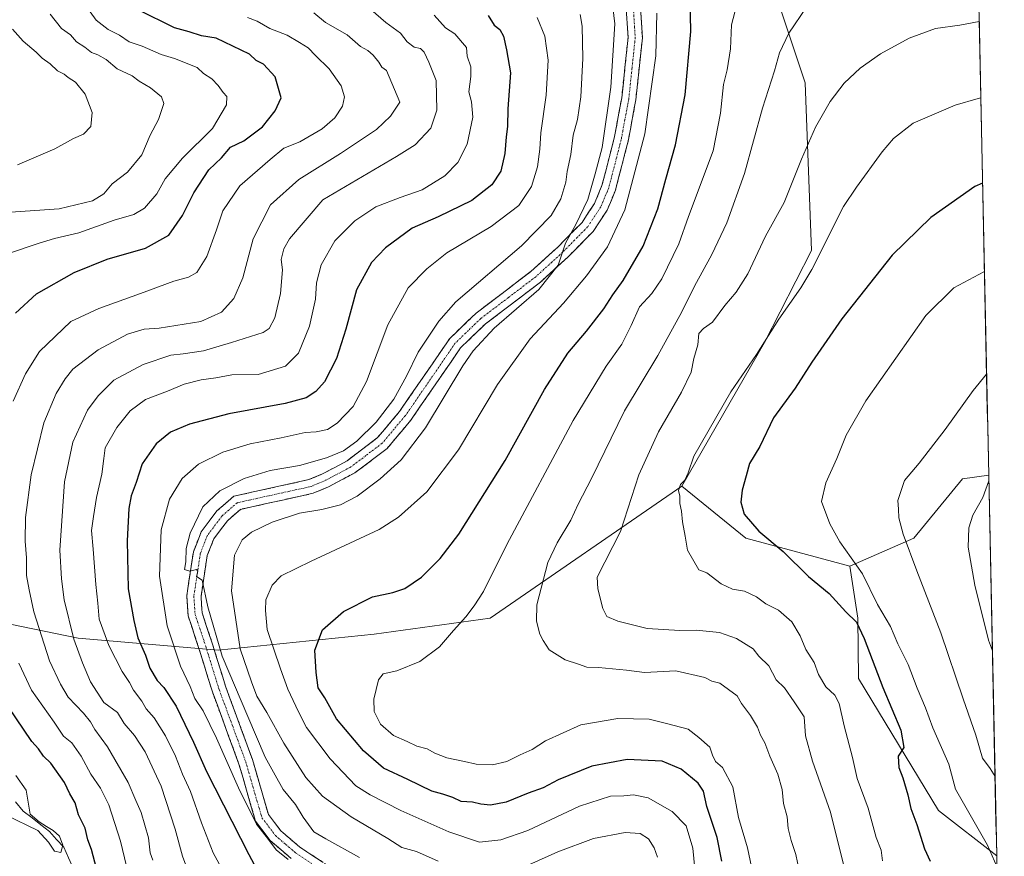
# Model space of a CAD drawing. Units: metres. Extents: x 641418 to 644875, y 4736822 to 4739206.
# Drawn here: x 644577 to 644875, y 4737003 to 4737256 of the extents above; entities that cross this region are included whole.
import ezdxf

# ---------------------------------------------------------------- set-up
doc = ezdxf.new("R2010")
doc.units = ezdxf.units.M
doc.header["$MEASUREMENT"] = 0
doc.linetypes.add('TRAZO_Y_PUNTO', pattern=[1, 0.5, -0.25, 0, -0.25])
doc.linetypes.add('TRAZOSX2', pattern=[1.5, 1, -0.5])
for name, color, linetype, lineweight in [('Arbolado forestal CxS', 92, 'Continuous', 0), ('Camino', 19, 'TRAZOSX2', 0), ('Camino Cxs', 19, 'Continuous', 0), ('Camino eje', 19, 'TRAZO_Y_PUNTO', 0), ('Corriente natural lineal', 142, 'Continuous', 13), ('Curva de nivel maestra', 36, 'Continuous', 30), ('Curva de nivel normal', 36, 'Continuous', 0), ('Matorral CxS', 135, 'Continuous', 0), ('Municipio CxS', 142, 'Continuous', 0)]:
    doc.layers.add(name, color=color, linetype=linetype, lineweight=lineweight)

# ---------------------------------------------------------------- blocks, each defined once
blk = doc.blocks.new('*U180')
at = {"layer": 'Curva de nivel normal', "color": 36, "linetype": 'Continuous', "lineweight": 0}
blk.add_polyline3d([(644867.02, 4737255.24, 740), (644861.19, 4737254.14, 740), (644853.8, 4737253.14, 740), (644845.8, 4737250.25, 740), (644837.14, 4737245.52, 740), (644830.99, 4737241.21, 740), (644826.2, 4737236.66, 740), (644821.94, 4737231.13, 740), (644817.44, 4737223.28, 740), (644813.24, 4737213.61, 740), (644808.05, 4737200.54, 740), (644802.39, 4737190.31, 740), (644796.96, 4737178.98, 740), (644793.49, 4737173.41, 740), (644790.02, 4737169.38, 740), (644786.36, 4737164.28, 740), (644783.54, 4737162.46, 740), (644782.17, 4737160.89, 740), (644781.92, 4737157.48, 740), (644780.64, 4737153.35, 740), (644779.82, 4737149.22, 740), (644776.97, 4737143.18, 740), (644769.93, 4737131.16, 740), (644764.06, 4737118.17, 740), (644758.49, 4737101.01, 740), (644751.4, 4737087.14, 740), (644751.66, 4737083.71, 740), (644753.15, 4737077.71, 740), (644754.3, 4737075.3, 740), (644757.69, 4737073.83, 740), (644766.56, 4737071.61, 740), (644776.44, 4737071.01, 740), (644781.41, 4737071.19, 740), (644788.41, 4737070.46, 740), (644793.57, 4737068.66, 740), (644798.58, 4737065.49, 740), (644800.38, 4737063.3, 740), (644803.32, 4737060.33, 740), (644805.62, 4737056.1, 740), (644808.11, 4737053.74, 740), (644811.07, 4737049.51, 740), (644814.06, 4737044.97, 740), (644814.44, 4737039.22, 740), (644816.57, 4737031.49, 740), (644821.98, 4737016.05, 740), (644827.02, 4736995.86, 740)], dxfattribs=at)
blk = doc.blocks.new('*U182')
at = {"layer": 'Curva de nivel normal', "color": 36, "linetype": 'Continuous', "lineweight": 0}
for points in [[(644572.54, 4737015.21, 670), (644582.15, 4737010.56, 670), (644585.34, 4737006.98, 670), (644587.22, 4737004.27, 670), (644589.06, 4737003.94, 670), (644589.74, 4737006.07, 670), (644588.68, 4737008.82, 670), (644586.79, 4737010.53, 670), (644584.8, 4737011.76, 670), (644582.52, 4737013.22, 670), (644579.85, 4737015.51, 670), (644578.63, 4737022.76, 670), (644575.52, 4737027.18, 670)], [(644573.24, 4737185.13, 670), (644582.53, 4737188.23, 670), (644587.22, 4737189.64, 670), (644594.5, 4737191.37, 670), (644605.25, 4737195.14, 670), (644611.18, 4737196.88, 670), (644614.43, 4737198.82, 670), (644618.12, 4737203.13, 670), (644620.64, 4737207.67, 670), (644625.97, 4737213.98, 670), (644635.01, 4737222.92, 670), (644639.19, 4737230.03, 670), (644639.34, 4737232.55, 670), (644638.23, 4737233.78, 670), (644636.75, 4737235.96, 670), (644634.78, 4737237.98, 670), (644632.3, 4737239.51, 670), (644630.32, 4737241.32, 670), (644623.49, 4737244.07, 670), (644619.44, 4737245.28, 670), (644613.68, 4737247.8, 670), (644609.77, 4737249.15, 670), (644606.86, 4737251.11, 670), (644603.44, 4737252.83, 670), (644599.79, 4737255.66, 670), (644596.12, 4737260.77, 670)]]:
    blk.add_polyline3d(points, dxfattribs=at)
blk = doc.blocks.new('*U190')
at = {"layer": 'Curva de nivel normal', "color": 36, "linetype": 'Continuous', "lineweight": 0}
for points in [[(644769.68, 4737002.47, 715), (644768.61, 4737005.35, 715), (644766.9, 4737008.01, 715), (644764.45, 4737009.69, 715), (644759.86, 4737009.96, 715), (644750.25, 4737008.15, 715), (644739.5, 4737004.14, 715), (644727.78, 4736998.86, 715)], [(644703.28, 4737001.31, 715), (644696.71, 4737004.2, 715), (644692.28, 4737005.4, 715), (644688.06, 4737008.14, 715), (644676.98, 4737014.64, 715), (644668.29, 4737020.9, 715), (644663.26, 4737026.61, 715), (644656.56, 4737036.95, 715), (644651.42, 4737046.3, 715), (644648.42, 4737051.15, 715), (644646.79, 4737055.48, 715), (644643.41, 4737065.5, 715), (644640.73, 4737083.09, 715), (644641.67, 4737093.84, 715), (644643.99, 4737098.49, 715), (644646.84, 4737100.77, 715), (644653.03, 4737103.78, 715), (644661.3, 4737106.55, 715), (644668.04, 4737107.64, 715), (644673.76, 4737109.09, 715), (644678.76, 4737111.7, 715), (644685.76, 4737116.91, 715), (644692.1, 4737122.68, 715), (644699.48, 4737132.33, 715), (644710.8, 4737151.1, 715), (644713.84, 4737155.61, 715), (644720.22, 4737162.47, 715), (644733.78, 4737174.17, 715), (644739.64, 4737181.59, 715), (644741.78, 4737188.23, 715), (644744.91, 4737193.87, 715), (644748.63, 4737201.42, 715), (644750.81, 4737209.2, 715), (644752.92, 4737217.14, 715), (644755.53, 4737235.42, 715), (644756.71, 4737254.58, 715), (644755.9, 4737261.38, 715)]]:
    blk.add_polyline3d(points, dxfattribs=at)
blk = doc.blocks.new('*U193')
at = {"layer": 'Curva de nivel normal', "color": 36, "linetype": 'Continuous', "lineweight": 0}
blk.add_polyline3d([(644574.5, 4737252.92, 660), (644577.68, 4737249.34, 660), (644581.63, 4737245.96, 660), (644583.43, 4737244.2, 660), (644585.92, 4737242.52, 660), (644588.13, 4737240.34, 660), (644590.06, 4737239.37, 660), (644591.34, 4737238.34, 660), (644593.49, 4737236.9, 660), (644596.5, 4737233.33, 660), (644598.6, 4737227.72, 660), (644598.21, 4737223.56, 660), (644596, 4737221.19, 660), (644592.94, 4737219.9, 660), (644587.31, 4737216.75, 660), (644575.94, 4737211.9, 660)], dxfattribs=at)
blk = doc.blocks.new('*U194')
at = {"layer": 'Curva de nivel normal', "color": 36, "linetype": 'Continuous', "lineweight": 0}
blk.add_polyline3d([(644813.58, 4736993.57, 735), (644811.56, 4737003.28, 735), (644810.1, 4737007.54, 735), (644809.18, 4737011.18, 735), (644808.92, 4737014.69, 735), (644807.84, 4737018.76, 735), (644807.44, 4737022.98, 735), (644806.1, 4737027.59, 735), (644803.68, 4737033, 735), (644802.13, 4737037.06, 735), (644800.88, 4737039.38, 735), (644799.98, 4737041.8, 735), (644797.84, 4737045.34, 735), (644795.05, 4737049, 735), (644793.77, 4737051.28, 735), (644788.57, 4737055.15, 735), (644786.14, 4737055.68, 735), (644784.03, 4737056.81, 735), (644775.25, 4737058.9, 735), (644765.77, 4737058.35, 735), (644760.29, 4737059.09, 735), (644751.78, 4737059.91, 735), (644748.33, 4737059.99, 735), (644745.81, 4737060.9, 735), (644741.74, 4737062.16, 735), (644736.88, 4737065.18, 735), (644735.08, 4737067.99, 735), (644734.01, 4737069.95, 735), (644733, 4737073.92, 735), (644733.16, 4737078.82, 735), (644736.48, 4737091.65, 735), (644739.33, 4737097.6, 735), (644743.46, 4737104.45, 735), (644745.7, 4737109.28, 735), (644749.69, 4737117.05, 735), (644759.65, 4737137.5, 735), (644769.72, 4737154.27, 735), (644777.08, 4737167.44, 735), (644780.84, 4737175.2, 735), (644786.14, 4737184.8, 735), (644790.63, 4737194.39, 735), (644796.04, 4737209.3, 735), (644801.41, 4737229.05, 735), (644805.07, 4737240.33, 735), (644806.61, 4737245.76, 735), (644809.41, 4737251.74, 735), (644814.8, 4737259.59, 735)], dxfattribs=at)
blk = doc.blocks.new('*U197')
at = {"layer": 'Curva de nivel normal', "color": 36, "linetype": 'Continuous', "lineweight": 0}
blk.add_polyline3d([(644665.7, 4737257.9, 685), (644669.24, 4737254.98, 685), (644675.78, 4737251.27, 685), (644679.76, 4737247.77, 685), (644681.98, 4737246.5, 685), (644683.65, 4737245.11, 685), (644685.35, 4737242.98, 685), (644686.22, 4737241.43, 685), (644687.69, 4737240.49, 685), (644691.67, 4737230.88, 685), (644688.85, 4737226.65, 685), (644684.6, 4737222.59, 685), (644673.71, 4737215.34, 685), (644661.1, 4737207.48, 685), (644652.56, 4737199.84, 685), (644647.29, 4737189.53, 685), (644644.16, 4737177.78, 685), (644641.5, 4737171.45, 685), (644637.69, 4737167.33, 685), (644631.42, 4737164.48, 685), (644618.81, 4737162.53, 685), (644614.31, 4737162.24, 685), (644609.24, 4737160.65, 685), (644600.35, 4737155.93, 685), (644592.76, 4737150.13, 685), (644590.4, 4737147.14, 685), (644587.72, 4737142.79, 685), (644583.95, 4737133.85, 685), (644580.09, 4737118.16, 685), (644578.44, 4737105.24, 685), (644578.35, 4737098.1, 685), (644578.66, 4737093.02, 685), (644578.76, 4737087.65, 685), (644579.5, 4737083.32, 685), (644580.92, 4737076.66, 685), (644585.65, 4737061.9, 685), (644588.96, 4737054.79, 685), (644591.3, 4737050.85, 685), (644595.98, 4737046.01, 685), (644598.09, 4737043.41, 685), (644599.36, 4737041.07, 685), (644603.23, 4737035.91, 685), (644609.46, 4737025.05, 685), (644611.75, 4737019.65, 685), (644613.44, 4737015.99, 685), (644615.6, 4737008.31, 685), (644616.18, 4737003.75, 685), (644616.98, 4737001.56, 685)], dxfattribs=at)
blk = doc.blocks.new('*U199')
at = {"layer": 'Curva de nivel normal', "color": 36, "linetype": 'Continuous', "lineweight": 0}
blk.add_polyline3d([(644781.7, 4736991.71, 720), (644780.32, 4737005.22, 720), (644778.36, 4737011.93, 720), (644774.09, 4737016.33, 720), (644766.88, 4737020.45, 720), (644762.44, 4737021.35, 720), (644759.47, 4737021.04, 720), (644755.42, 4737020.96, 720), (644746.1, 4737017.87, 720), (644730.41, 4737010.54, 720), (644722.23, 4737007.69, 720), (644715.77, 4737007.01, 720), (644706.51, 4737010.2, 720), (644692, 4737016.63, 720), (644682.76, 4737021.35, 720), (644678.37, 4737024.02, 720), (644670.65, 4737032.22, 720), (644663.47, 4737041.76, 720), (644661.01, 4737046.49, 720), (644657.75, 4737053.31, 720), (644655.57, 4737059.48, 720), (644651.57, 4737071.32, 720), (644651.06, 4737077.08, 720), (644651.18, 4737080.37, 720), (644653.03, 4737084.75, 720), (644655.76, 4737087.59, 720), (644664.87, 4737092.05, 720), (644685.42, 4737101.58, 720), (644691.27, 4737105.38, 720), (644699.84, 4737112.98, 720), (644709.47, 4737125.7, 720), (644721.24, 4737145.52, 720), (644731.1, 4737159.29, 720), (644741.17, 4737170.1, 720), (644748.22, 4737178.3, 720), (644754.53, 4737187.08, 720), (644759.75, 4737198.31, 720), (644765.79, 4737221.3, 720), (644769.17, 4737244.89, 720), (644769.51, 4737257.78, 720)], dxfattribs=at)
blk = doc.blocks.new('*U205')
at = {"layer": 'Curva de nivel normal', "color": 36, "linetype": 'Continuous', "lineweight": 0}
blk.add_polyline3d([(644628.47, 4736996.04, 690), (644625.92, 4737002.83, 690), (644623.75, 4737010.98, 690), (644619.44, 4737024, 690), (644614.67, 4737034.31, 690), (644611.44, 4737039.3, 690), (644608.29, 4737042.93, 690), (644606.27, 4737046.21, 690), (644602.07, 4737049.3, 690), (644598.07, 4737055.55, 690), (644595.64, 4737061.31, 690), (644593.04, 4737068.44, 690), (644590.1, 4737080.32, 690), (644589.26, 4737086.65, 690), (644588.75, 4737095.32, 690), (644590.18, 4737115.98, 690), (644592.71, 4737127.98, 690), (644597.16, 4737137.67, 690), (644600.36, 4737142.01, 690), (644605.09, 4737146.82, 690), (644614.02, 4737151.52, 690), (644622.34, 4737154.32, 690), (644626.15, 4737154.7, 690), (644632.29, 4737155.61, 690), (644640.76, 4737158.16, 690), (644650.38, 4737161.21, 690), (644652.16, 4737162.44, 690), (644653.84, 4737165.68, 690), (644655.54, 4737173.03, 690), (644656.23, 4737180.17, 690), (644655.82, 4737183.33, 690), (644656.54, 4737186.51, 690), (644658.31, 4737189.56, 690), (644668.39, 4737201.3, 690), (644690.67, 4737214.42, 690), (644696.37, 4737218, 690), (644701.06, 4737222.99, 690), (644702.88, 4737228.49, 690), (644702.68, 4737237.4, 690), (644700.46, 4737243.01, 690), (644699.08, 4737245.96, 690), (644697.92, 4737247.14, 690), (644696, 4737247.55, 690), (644693.94, 4737249.16, 690), (644691.88, 4737251.76, 690), (644687.48, 4737254.97, 690), (644682.93, 4737258.94, 690)], dxfattribs=at)
blk = doc.blocks.new('*U207')
at = {"layer": 'Curva de nivel normal', "color": 36, "linetype": 'Continuous', "lineweight": 0}
blk.add_polyline3d([(644679.44, 4737002.37, 710), (644669.33, 4737008.08, 710), (644665.66, 4737010.19, 710), (644662.4, 4737014.63, 710), (644660.14, 4737018.37, 710), (644656.43, 4737023, 710), (644653.92, 4737027.29, 710), (644650.95, 4737032.72, 710), (644645.7, 4737045.06, 710), (644637.94, 4737063.32, 710), (644633.63, 4737078.25, 710), (644631.84, 4737086.33, 710), (644630.15, 4737087.36, 710), (644630.6, 4737088.96, 710), (644630.18, 4737089.52, 710), (644628.16, 4737089.03, 710), (644626.56, 4737089.53, 710), (644626.91, 4737091.78, 710), (644627.07, 4737095.86, 710), (644628.29, 4737100.48, 710), (644632.12, 4737108.44, 710), (644637.24, 4737113.34, 710), (644644.63, 4737117.04, 710), (644652.44, 4737119.46, 710), (644661.36, 4737120.98, 710), (644669.48, 4737123.24, 710), (644674.6, 4737125.38, 710), (644678.65, 4737128.34, 710), (644684.5, 4737134.04, 710), (644689.86, 4737140.99, 710), (644693.71, 4737148.02, 710), (644697.25, 4737155.29, 710), (644703.47, 4737164.65, 710), (644708.64, 4737170.44, 710), (644728.48, 4737187.43, 710), (644737.47, 4737196.64, 710), (644740.44, 4737201.64, 710), (644741.96, 4737206.63, 710), (644742.32, 4737209.9, 710), (644743.42, 4737215.01, 710), (644744.16, 4737220.9, 710), (644745.44, 4737225.63, 710), (644746.43, 4737232.49, 710), (644747.04, 4737244.05, 710), (644746.84, 4737253.83, 710), (644746.24, 4737257.41, 710)], dxfattribs=at)
blk = doc.blocks.new('*U217')
at = {"layer": 'Curva de nivel normal', "color": 36, "linetype": 'Continuous', "lineweight": 0}
blk.add_polyline3d([(644585.84, 4737257.5, 665), (644589.32, 4737253.19, 665), (644592, 4737251.2, 665), (644593.89, 4737249.09, 665), (644596.35, 4737247.55, 665), (644598.36, 4737245.9, 665), (644600.34, 4737245.22, 665), (644602.86, 4737243.74, 665), (644606.13, 4737241.01, 665), (644610.64, 4737238.81, 665), (644612.85, 4737237.22, 665), (644616.21, 4737235.17, 665), (644619.53, 4737232.51, 665), (644620.24, 4737230.43, 665), (644618.64, 4737225.63, 665), (644616.11, 4737220.87, 665), (644613.6, 4737214.91, 665), (644609.23, 4737209.69, 665), (644604.62, 4737206.18, 665), (644602.07, 4737203.17, 665), (644598.66, 4737201.01, 665), (644588.57, 4737198.59, 665), (644572.42, 4737197.48, 665)], dxfattribs=at)
blk = doc.blocks.new('*U220')
at = {"layer": 'Curva de nivel normal', "color": 36, "linetype": 'Continuous', "lineweight": 0}
blk.add_polyline3d([(644794.94, 4737265.45, 730), (644792.02, 4737254.3, 730), (644791.74, 4737247.06, 730), (644790.72, 4737240.69, 730), (644789.67, 4737236.22, 730), (644788.73, 4737227.59, 730), (644786.48, 4737216.12, 730), (644779.05, 4737196.31, 730), (644776.13, 4737188.01, 730), (644770.96, 4737177.46, 730), (644767.92, 4737173.01, 730), (644764.24, 4737168.98, 730), (644761.73, 4737163.31, 730), (644758.84, 4737157.64, 730), (644754.1, 4737150.98, 730), (644744.1, 4737134.58, 730), (644724.08, 4737097.12, 730), (644717.02, 4737082.87, 730), (644714.18, 4737078.5, 730), (644711.71, 4737075.17, 730), (644707.94, 4737071.1, 730), (644703.71, 4737066.13, 730), (644697.75, 4737061.63, 730), (644690.76, 4737058.87, 730), (644686.65, 4737057.96, 730), (644685.22, 4737056.1, 730), (644683.78, 4737050.25, 730), (644683.91, 4737046.59, 730), (644685.88, 4737042.77, 730), (644689.74, 4737039.3, 730), (644693.93, 4737037.5, 730), (644696.79, 4737036.03, 730), (644699.92, 4737035.25, 730), (644702.31, 4737033.92, 730), (644705.9, 4737032.58, 730), (644711.28, 4737031.46, 730), (644714.75, 4737030.6, 730), (644719.75, 4737030.46, 730), (644724.08, 4737031.39, 730), (644728.08, 4737033.42, 730), (644731.75, 4737035.09, 730), (644735.78, 4737037.7, 730), (644746.43, 4737042.5, 730), (644757.71, 4737044.39, 730), (644767.15, 4737044.2, 730), (644772.39, 4737042.96, 730), (644778.96, 4737041.2, 730), (644782.16, 4737038.73, 730), (644785.52, 4737035.74, 730), (644786.36, 4737033.36, 730), (644787.2, 4737031.47, 730), (644789.33, 4737029.59, 730), (644792.49, 4737023.74, 730), (644794.23, 4737014.46, 730), (644796.92, 4737005.35, 730), (644800.06, 4736990.53, 730)], dxfattribs=at)
blk = doc.blocks.new('*U222')
at = {"layer": 'Curva de nivel normal', "color": 36, "linetype": 'Continuous', "lineweight": 0}
blk.add_polyline3d([(644702.12, 4737257.2, 695), (644705.48, 4737253.37, 695), (644708.3, 4737251.52, 695), (644711.82, 4737247.37, 695), (644712.1, 4737244.76, 695), (644713.13, 4737241.57, 695), (644713.22, 4737238.63, 695), (644712.54, 4737233.97, 695), (644713.41, 4737230.99, 695), (644713.78, 4737226.39, 695), (644712.07, 4737218.19, 695), (644709.23, 4737212.67, 695), (644705.28, 4737208.56, 695), (644698.42, 4737204.33, 695), (644691.77, 4737202.05, 695), (644684.47, 4737199.17, 695), (644678.03, 4737194.95, 695), (644672.04, 4737188.97, 695), (644667.92, 4737181.69, 695), (644666.43, 4737176.23, 695), (644666.13, 4737171.31, 695), (644664.35, 4737163.15, 695), (644661, 4737154.98, 695), (644657.1, 4737151.05, 695), (644648.78, 4737148.53, 695), (644640.83, 4737148.41, 695), (644636.05, 4737147.52, 695), (644631.61, 4737146.89, 695), (644626.39, 4737145.56, 695), (644621.42, 4737143.43, 695), (644614.76, 4737140.94, 695), (644610.09, 4737137.46, 695), (644606.01, 4737132.46, 695), (644602.48, 4737126.28, 695), (644602.09, 4737123.05, 695), (644601.49, 4737118.38, 695), (644599.86, 4737111.24, 695), (644599.02, 4737105.56, 695), (644598.38, 4737101.32, 695), (644598.85, 4737095.65, 695), (644599.65, 4737084.99, 695), (644600.34, 4737079.3, 695), (644600.66, 4737074.48, 695), (644603.61, 4737066.52, 695), (644607.64, 4737058.62, 695), (644609.85, 4737055.34, 695), (644611.1, 4737052.99, 695), (644613.58, 4737049.65, 695), (644614.97, 4737047.32, 695), (644617.33, 4737044.65, 695), (644620.78, 4737039.24, 695), (644623.83, 4737033.01, 695), (644625.9, 4737027.6, 695), (644628.38, 4737022.33, 695), (644631.65, 4737012.88, 695), (644635.24, 4737003.81, 695), (644638.24, 4736998.28, 695)], dxfattribs=at)
blk = doc.blocks.new('*U227')
at = {"layer": 'Curva de nivel normal', "color": 36, "linetype": 'Continuous', "lineweight": 0}
for points in [[(644611.32, 4736990.08, 680), (644607.19, 4737007.32, 680), (644603.6, 4737018.32, 680), (644601.1, 4737023.31, 680), (644598.16, 4737027.6, 680), (644595.27, 4737033.02, 680), (644592.39, 4737037.08, 680), (644589.91, 4737039.13, 680), (644587.11, 4737043.33, 680), (644580.2, 4737052.98, 680), (644576.42, 4737061.14, 680)], [(644574.71, 4737140.39, 680), (644578.38, 4737148.69, 680), (644582.6, 4737155.42, 680), (644592.1, 4737164.49, 680), (644600.56, 4737168.46, 680), (644613.22, 4737172.99, 680), (644623.28, 4737176.78, 680), (644627.76, 4737177.96, 680), (644630.28, 4737179.39, 680), (644633.29, 4737184.22, 680), (644636.23, 4737192.31, 680), (644638.09, 4737198, 680), (644643.32, 4737205.61, 680), (644652.42, 4737213.55, 680), (644656.56, 4737216.99, 680), (644661.46, 4737218.84, 680), (644668.22, 4737222.86, 680), (644672.02, 4737226.11, 680), (644674.33, 4737229.64, 680), (644674.97, 4737232.45, 680), (644673.9, 4737235.81, 680), (644670.3, 4737240.97, 680), (644666.19, 4737244.99, 680), (644663.99, 4737247.28, 680), (644661.37, 4737248.91, 680), (644657.64, 4737251.18, 680), (644652.32, 4737253.2, 680), (644648.47, 4737255.34, 680), (644645.6, 4737256.51, 680)]]:
    blk.add_polyline3d(points, dxfattribs=at)
blk = doc.blocks.new('*U228')
at = {"layer": 'Curva de nivel normal', "color": 36, "linetype": 'Continuous', "lineweight": 0}
blk.add_polyline3d([(644657.85, 4737001.76, 705), (644654.27, 4737004.74, 705), (644651.98, 4737007.85, 705), (644648.33, 4737012.47, 705), (644642.9, 4737023.46, 705), (644636.22, 4737038.45, 705), (644632.16, 4737046.72, 705), (644629.63, 4737050.53, 705), (644628.21, 4737054.11, 705), (644625.36, 4737060.26, 705), (644621.25, 4737072.48, 705), (644618.96, 4737087.52, 705), (644619.49, 4737101.46, 705), (644621.95, 4737110.83, 705), (644625.85, 4737117.01, 705), (644630.72, 4737121.4, 705), (644638.09, 4737124.96, 705), (644646.42, 4737127.49, 705), (644655.76, 4737129.34, 705), (644663.09, 4737130.98, 705), (644666.42, 4737131.19, 705), (644669.76, 4737131.87, 705), (644672.76, 4737133.79, 705), (644677.53, 4737138.86, 705), (644681.58, 4737146.34, 705), (644688.09, 4737163.5, 705), (644694.25, 4737174.71, 705), (644699.84, 4737180.51, 705), (644705.94, 4737185.31, 705), (644719.28, 4737193.29, 705), (644727.72, 4737199.67, 705), (644731.55, 4737205.37, 705), (644733.34, 4737211.3, 705), (644734.1, 4737216.63, 705), (644734.34, 4737221.63, 705), (644736.01, 4737232.97, 705), (644736.53, 4737243.59, 705), (644735.53, 4737250.8, 705), (644733.26, 4737256.52, 705)], dxfattribs=at)
blk = doc.blocks.new('*U231')
at = {"layer": 'Curva de nivel maestra', "color": 36, "linetype": 'Continuous', "lineweight": 30}
for points in [[(644599.9, 4736999.02, 675), (644598.38, 4737004.77, 675), (644597.26, 4737007.68, 675), (644596.43, 4737011.31, 675), (644594.43, 4737015.27, 675), (644593.39, 4737018.97, 675), (644591.81, 4737021.68, 675), (644590.21, 4737025.1, 675), (644586.12, 4737030.95, 675), (644583.9, 4737033.02, 675), (644582.39, 4737035.24, 675), (644580.3, 4737037.43, 675), (644573.12, 4737048.11, 675)], [(644575.39, 4737167.02, 675), (644581.77, 4737172.87, 675), (644593.1, 4737179.32, 675), (644603.12, 4737183.38, 675), (644614.76, 4737186.75, 675), (644621.76, 4737190.61, 675), (644625.91, 4737196.58, 675), (644629.36, 4737203.5, 675), (644633.9, 4737210.39, 675), (644637.76, 4737214.08, 675), (644640.42, 4737217.23, 675), (644644.52, 4737219.2, 675), (644650.13, 4737223.4, 675), (644653.93, 4737228.21, 675), (644655.78, 4737232.2, 675), (644653.96, 4737238.57, 675), (644650.44, 4737242.36, 675), (644648.21, 4737243.52, 675), (644646.18, 4737245.38, 675), (644636.07, 4737250.26, 675), (644631.64, 4737250.93, 675), (644627.92, 4737252.14, 675), (644623.52, 4737253.39, 675), (644612.55, 4737258.84, 675)]]:
    blk.add_polyline3d(points, dxfattribs=at)
blk = doc.blocks.new('*U237')
at = {"layer": 'Curva de nivel maestra', "color": 36, "linetype": 'Continuous', "lineweight": 30}
blk.add_polyline3d([(644718.41, 4737257.06, 700), (644720.25, 4737254.13, 700), (644721.91, 4737252.88, 700), (644723.02, 4737250.86, 700), (644723.96, 4737246.68, 700), (644725.19, 4737239.74, 700), (644724.34, 4737228.82, 700), (644724.32, 4737223.55, 700), (644723.88, 4737220.41, 700), (644723.49, 4737215.31, 700), (644722.27, 4737210.02, 700), (644719.56, 4737205.85, 700), (644713.45, 4737201.12, 700), (644703.3, 4737196.18, 700), (644695.45, 4737192.73, 700), (644687.34, 4737186.81, 700), (644683.09, 4737182.37, 700), (644678.54, 4737174.12, 700), (644675.32, 4737162.26, 700), (644672.48, 4737153.31, 700), (644668.88, 4737146.31, 700), (644666.29, 4737143.31, 700), (644663.38, 4737141.44, 700), (644656.98, 4737139.73, 700), (644639.92, 4737136.64, 700), (644628.06, 4737133.51, 700), (644622.25, 4737131.05, 700), (644617.91, 4737127.53, 700), (644613.71, 4737121.48, 700), (644611.91, 4737115.8, 700), (644610.37, 4737111.8, 700), (644609.7, 4737108.01, 700), (644609.13, 4737098.14, 700), (644609.45, 4737083.61, 700), (644611.24, 4737074.1, 700), (644612.36, 4737068.81, 700), (644614.74, 4737063.58, 700), (644616, 4737059.71, 700), (644618.26, 4737055.9, 700), (644620.32, 4737053.8, 700), (644624.01, 4737048.18, 700), (644629.22, 4737037.32, 700), (644633.15, 4737028.37, 700), (644645.96, 4737003.33, 700), (644647.56, 4737000.29, 700)], dxfattribs=at)
blk = doc.blocks.new('*U241')
at = {"layer": 'Curva de nivel maestra', "color": 36, "linetype": 'Continuous', "lineweight": 30}
blk.add_polyline3d([(644789.09, 4737001.23, 725), (644787.71, 4737008.42, 725), (644784.59, 4737017.83, 725), (644783.6, 4737022.5, 725), (644781.98, 4737024.88, 725), (644776.86, 4737029.1, 725), (644771.04, 4737031.49, 725), (644760.47, 4737032.08, 725), (644749.75, 4737030, 725), (644739.61, 4737025.88, 725), (644735.03, 4737023.49, 725), (644730.48, 4737021.86, 725), (644723.89, 4737019.13, 725), (644719.14, 4737018.22, 725), (644716.21, 4737018.48, 725), (644713.7, 4737019.12, 725), (644710.24, 4737019.36, 725), (644707.77, 4737020.54, 725), (644704.74, 4737021.53, 725), (644701.38, 4737022.43, 725), (644694.14, 4737025.95, 725), (644686.7, 4737029.41, 725), (644680.72, 4737034.64, 725), (644672.56, 4737044.32, 725), (644668.97, 4737050.65, 725), (644667, 4737053.74, 725), (644666.42, 4737058.35, 725), (644665.99, 4737065.08, 725), (644668.27, 4737071.26, 725), (644674.66, 4737076.84, 725), (644683.42, 4737081.19, 725), (644689.54, 4737082.51, 725), (644693.22, 4737083.76, 725), (644698.2, 4737087.21, 725), (644703.94, 4737092.82, 725), (644709.51, 4737100.16, 725), (644723.58, 4737122.49, 725), (644735.49, 4737143.95, 725), (644742.56, 4737154.98, 725), (644748.21, 4737161.59, 725), (644753.43, 4737168.35, 725), (644756.14, 4737172.63, 725), (644759.29, 4737176.9, 725), (644765.36, 4737187.31, 725), (644769.76, 4737198.64, 725), (644772.15, 4737207.63, 725), (644775.09, 4737217.99, 725), (644778.01, 4737233.06, 725), (644779.72, 4737252.27, 725), (644779.59, 4737262.15, 725)], dxfattribs=at)

msp = doc.modelspace()

# ---------------------------------------------------------------- linework, layer by layer
at = {"layer": 'Arbolado forestal CxS', "color": 92, "linetype": 'Continuous', "lineweight": 0}
msp.add_polyline3d([(644827.88, 4737090.54, 754.18), (644796.42, 4737099.02, 748.3), (644777.06, 4737114.76, 745.32), (644802.04, 4737158.16, 746.13), (644816.25, 4737186.02, 745.4), (644814.36, 4737236.77, 738.64), (644799.34, 4737281.95, 730.25), (644782.4, 4737327.06, 720.88), (644770.03, 4737345.87, 716.27), (644794.23, 4737370.08, 715.24), (644860.78, 4737383.4, 704.89), (644864.42, 4737379.16, 705.66), (644869.9, 4737118.02, 765.83), (644861.92, 4737116.91, 763.88), (644847.24, 4737099.02, 761.16), (644827.88, 4737090.54, 754.18)], close=True, dxfattribs=at)
for points in [[(644864.42, 4737379.16, 705.66), (644869.9, 4737118.02, 765.83)], [(644770.03, 4737345.87, 716.27), (644782.4, 4737327.06, 720.88), (644799.34, 4737281.95, 730.25), (644814.36, 4737236.77, 738.64), (644816.25, 4737186.02, 745.4), (644802.04, 4737158.16, 746.13), (644777.06, 4737114.76, 745.32)], [(644770.03, 4737345.87, 716.27), (644782.4, 4737327.06, 720.88), (644799.34, 4737281.95, 730.25), (644814.36, 4737236.77, 738.64), (644816.25, 4737186.02, 745.4), (644802.04, 4737158.16, 746.13), (644777.06, 4737114.76, 745.32)], [(644799.34, 4737281.95, 730.25), (644814.36, 4737236.77, 738.64), (644816.25, 4737186.02, 745.4), (644802.04, 4737158.16, 746.13), (644777.06, 4737114.76, 745.32), (644718.98, 4737074.8, 732.49), (644683.89, 4737069.96, 728.4), (644636.7, 4737065.12, 711.16), (644636.7, 4737065.12, 711.16), (644594.35, 4737068.75, 691.4), (644545.69, 4737078.67, 665.69), (644526.15, 4737091.28, 658.74), (644512.68, 4737111.74, 660.09), (644497.55, 4737159.56, 656.8), (644503.07, 4737216.21, 647.75), (644512.07, 4737228.57, 647.52), (644513.28, 4737256.42, 645.04)], [(644513.28, 4737256.42, 645.04), (644512.07, 4737228.57, 647.52), (644503.07, 4737216.21, 647.75), (644497.55, 4737159.56, 656.8), (644512.68, 4737111.74, 660.09), (644526.15, 4737091.28, 658.74), (644545.69, 4737078.67, 665.69), (644594.35, 4737068.75, 691.4), (644636.7, 4737065.12, 711.16), (644683.89, 4737069.96, 728.4), (644718.98, 4737074.8, 732.49), (644777.06, 4737114.76, 745.32), (644796.42, 4737099.02, 748.3), (644827.88, 4737090.54, 754.18), (644830.3, 4737074.8, 750.76), (644830.53, 4737056.51, 748.02), (644854.72, 4737016.56, 752.71), (644872.31, 4737002.91, 755.53), (644874.62, 4736893.04, 736.07), (644052.63, 4736875.96, 683.42)], [(644513.28, 4737256.42, 645.04), (644512.07, 4737228.57, 647.52), (644503.07, 4737216.21, 647.75), (644497.55, 4737159.56, 656.8), (644512.68, 4737111.74, 660.09), (644526.15, 4737091.28, 658.74), (644545.69, 4737078.67, 665.69), (644594.35, 4737068.75, 691.4), (644636.7, 4737065.12, 711.16), (644683.89, 4737069.96, 728.4), (644718.98, 4737074.8, 732.49), (644777.06, 4737114.76, 745.32)], [(644513.28, 4737256.42, 645.04), (644512.07, 4737228.57, 647.52), (644503.07, 4737216.21, 647.75), (644497.55, 4737159.56, 656.8), (644512.68, 4737111.74, 660.09), (644526.15, 4737091.28, 658.74), (644545.69, 4737078.67, 665.69), (644594.35, 4737068.75, 691.4), (644636.7, 4737065.12, 711.16), (644683.89, 4737069.96, 728.4), (644718.98, 4737074.8, 732.49), (644777.06, 4737114.76, 745.32)], [(644869.9, 4737118.02, 765.83), (644861.92, 4737116.91, 763.88), (644847.24, 4737099.02, 761.16), (644827.88, 4737090.54, 754.18)], [(644777.06, 4737114.76, 745.32), (644796.42, 4737099.02, 748.3), (644827.88, 4737090.54, 754.18)], [(644777.06, 4737114.76, 745.32), (644796.42, 4737099.02, 748.3), (644827.88, 4737090.54, 754.18)], [(644827.88, 4737090.54, 754.18), (644830.3, 4737074.8, 750.76), (644830.53, 4737056.51, 748.02), (644854.72, 4737016.56, 752.71), (644872.31, 4737002.91, 755.53)], [(644872.31, 4737002.91, 755.53), (644874.62, 4736893.04, 736.07)]]:
    msp.add_polyline3d(points, dxfattribs=at)
at = {"layer": 'Camino', "color": 19, "linetype": 'TRAZOSX2', "lineweight": 0}
for points in [[(644764.2, 4737264.17), (644765.09, 4737250.37), (644763.11, 4737231.58), (644760.79, 4737219.1), (644756.95, 4737204.27), (644754.45, 4737198.24), (644750.18, 4737191.77), (644742.49, 4737183.96), (644734.24, 4737176.43), (644717.57, 4737163.78), (644710.1, 4737156.59), (644695.05, 4737134.72), (644687.85, 4737126.15), (644678.03, 4737118.71), (644670.09, 4737114.52), (644665.5, 4737112.57), (644643.45, 4737107.7), (644639.51, 4737104.26), (644635.4, 4737098.82), (644633.4, 4737093.71), (644631.52, 4737081.34), (644631.87, 4737076.35), (644634.99, 4737066.95), (644639.05, 4737053.87), (644647.1, 4737032), (644651.91, 4737015.39), (644655.63, 4737010.49), (644661.38, 4737005.56), (644671.57, 4736998.87)], [(644658.79, 4737002.12), (644652.48, 4737007.52), (644648, 4737013.42), (644643.01, 4737030.66), (644634.97, 4737052.49), (644630.89, 4737065.64), (644627.61, 4737075.51), (644627.19, 4737081.52), (644629.21, 4737094.84), (644631.6, 4737100.94), (644636.34, 4737107.21), (644641.44, 4737111.67), (644664.18, 4737116.69), (644668.24, 4737118.41), (644675.71, 4737122.35), (644684.86, 4737129.29), (644691.62, 4737137.33), (644706.8, 4737159.39), (644714.77, 4737167.05), (644731.48, 4737179.74), (644739.5, 4737187.06), (644746.82, 4737194.49), (644750.63, 4737200.27), (644752.86, 4737205.64), (644756.58, 4737220.03), (644758.85, 4737232.2), (644760.77, 4737250.46), (644759.94, 4737263.33)]]:
    msp.add_lwpolyline(points, dxfattribs=at)
at = {"layer": 'Camino Cxs', "color": 19, "linetype": 'Continuous', "lineweight": 0}
for points in [[(644658.79, 4737002.12, 704.68), (644655.64, 4737004.82, 704.74), (644652.48, 4737007.52, 704.67), (644650.24, 4737010.47, 704.63), (644648, 4737013.42, 704.51), (644646.75, 4737017.73, 705.31), (644645.51, 4737022.04, 705.35), (644644.26, 4737026.35, 705.44), (644643.01, 4737030.66, 705.94), (644641.4, 4737035.03, 706.49), (644639.79, 4737039.39, 706.19), (644638.19, 4737043.76, 706.59), (644636.58, 4737048.12, 707.24), (644634.97, 4737052.49, 707.54), (644633.61, 4737056.87, 708.01), (644632.25, 4737061.26, 708.42), (644630.89, 4737065.64, 708.51), (644629.8, 4737068.93, 708.61), (644628.7, 4737072.22, 708.75), (644627.61, 4737075.51, 708.9), (644627.4, 4737078.52, 709.11), (644627.19, 4737081.52, 709.41), (644627.86, 4737085.96, 709.74), (644628.54, 4737090.4, 709.83), (644629.21, 4737094.84, 709.83), (644630.41, 4737097.89, 710.05), (644631.6, 4737100.94, 710.3), (644633.97, 4737104.08, 710.33), (644636.34, 4737107.21, 710.49), (644638.89, 4737109.44, 710.46), (644641.44, 4737111.67, 710.58), (644645.99, 4737112.67, 710.76), (644650.54, 4737113.68, 710.9), (644655.08, 4737114.68, 710.87), (644659.63, 4737115.69, 710.95), (644664.18, 4737116.69, 711.15), (644668.24, 4737118.41, 711.35), (644671.98, 4737120.38, 710.72), (644675.71, 4737122.35, 710.92), (644678.76, 4737124.66, 710.86), (644681.81, 4737126.98, 711.04), (644684.86, 4737129.29, 711.26), (644687.11, 4737131.97, 711.31), (644689.37, 4737134.65, 711.21), (644691.62, 4737137.33, 711.61), (644694.15, 4737141.01, 711.4), (644696.68, 4737144.68, 712), (644699.21, 4737148.36, 712.07), (644701.74, 4737152.04, 712.41), (644704.27, 4737155.71, 712.32), (644706.8, 4737159.39, 712.67), (644709.46, 4737161.94, 712.77), (644712.11, 4737164.5, 712.93), (644714.77, 4737167.05, 713.06), (644718.11, 4737169.59, 713.29), (644721.45, 4737172.13, 713.71), (644724.8, 4737174.66, 713.62), (644728.14, 4737177.2, 713.62), (644731.48, 4737179.74, 713.93), (644734.15, 4737182.18, 713.97), (644736.83, 4737184.62, 714.29), (644739.5, 4737187.06, 714.19), (644741.94, 4737189.54, 714.57), (644744.38, 4737192.01, 714.6), (644746.82, 4737194.49, 714.96), (644748.73, 4737197.38, 714.75), (644750.63, 4737200.27, 715.12), (644751.75, 4737202.96, 715.43), (644752.86, 4737205.64, 715.52), (644754.1, 4737210.44, 715.45), (644755.34, 4737215.23, 715.48), (644756.58, 4737220.03, 715.86), (644757.34, 4737224.09, 715.77), (644758.09, 4737228.14, 715.88), (644758.85, 4737232.2, 715.73), (644759.33, 4737236.77, 715.7), (644759.81, 4737241.33, 715.85), (644760.29, 4737245.9, 716.1), (644760.77, 4737250.46, 716.38), (644760.49, 4737254.75, 716.32), (644760.22, 4737259.04, 716.41)], [(644764.5, 4737259.57, 717.32), (644764.79, 4737254.97, 717.16), (644765.09, 4737250.37, 717.13), (644764.6, 4737245.67, 717.09), (644764.1, 4737240.98, 717.23), (644763.61, 4737236.28, 717.1), (644763.11, 4737231.58, 716.97), (644762.34, 4737227.42, 716.74), (644761.56, 4737223.26, 716.1), (644760.79, 4737219.1, 716.18), (644759.83, 4737215.39, 716.36), (644758.87, 4737211.69, 716.56), (644757.91, 4737207.98, 716.57), (644756.95, 4737204.27, 716.19), (644755.7, 4737201.26, 715.97), (644754.45, 4737198.24, 716.05), (644752.32, 4737195.01, 715.91), (644750.18, 4737191.77, 715.74), (644747.62, 4737189.17, 715.55), (644745.05, 4737186.56, 715.37), (644742.49, 4737183.96, 715.11), (644739.74, 4737181.45, 715.41), (644736.99, 4737178.94, 714.88), (644734.24, 4737176.43, 714.79), (644730.91, 4737173.9, 714.35), (644727.57, 4737171.37, 714.37), (644724.24, 4737168.84, 714), (644720.9, 4737166.31, 714.2), (644717.57, 4737163.78, 713.79), (644715.08, 4737161.38, 713.78), (644712.59, 4737158.99, 713.33), (644710.1, 4737156.59, 713.4), (644707.59, 4737152.95, 713.23), (644705.08, 4737149.3, 712.82), (644702.58, 4737145.66, 712.82), (644700.07, 4737142.01, 712.65), (644697.56, 4737138.37, 712.56), (644695.05, 4737134.72, 712.11), (644692.65, 4737131.86, 712.15), (644690.25, 4737129.01, 711.89), (644687.85, 4737126.15, 712.08), (644684.58, 4737123.67, 711.75), (644681.3, 4737121.19, 711.66), (644678.03, 4737118.71, 711.52), (644674.06, 4737116.62, 711.73), (644670.09, 4737114.52, 711.65), (644665.5, 4737112.57, 711.85), (644661.09, 4737111.6, 712.09), (644656.68, 4737110.62, 712.28), (644652.27, 4737109.65, 711.75), (644647.86, 4737108.67, 711.04), (644643.45, 4737107.7, 710.95), (644641.48, 4737105.98, 711.13), (644639.51, 4737104.26, 711.09), (644637.46, 4737101.54, 710.98), (644635.4, 4737098.82, 710.67), (644634.4, 4737096.27, 710.95), (644633.4, 4737093.71, 710.93), (644632.77, 4737089.59, 710.77), (644632.15, 4737085.46, 710.23), (644631.52, 4737081.34, 709.54), (644631.7, 4737078.85, 709.54), (644631.87, 4737076.35, 709.52), (644633.43, 4737071.65, 709.71), (644634.99, 4737066.95, 709.35), (644636.34, 4737062.59, 708.82), (644637.7, 4737058.23, 708.91), (644639.05, 4737053.87, 708.68), (644640.66, 4737049.5, 707.75), (644642.27, 4737045.12, 707.65), (644643.88, 4737040.75, 707.46), (644645.49, 4737036.37, 706.84), (644647.1, 4737032, 706.8), (644648.3, 4737027.85, 706.5), (644649.51, 4737023.7, 706.07), (644650.71, 4737019.54, 705.82), (644651.91, 4737015.39, 705.67), (644653.77, 4737012.94, 705.5), (644655.63, 4737010.49, 705.37), (644658.51, 4737008.03, 705.54), (644661.38, 4737005.56, 705.45), (644664.78, 4737003.33, 704.99), (644668.17, 4737001.1, 705.32)]]:
    msp.add_polyline3d(points, dxfattribs=at)
at = {"layer": 'Camino eje', "color": 19, "linetype": 'TRAZO_Y_PUNTO', "lineweight": 0}
msp.add_lwpolyline([(644762.07, 4737263.75), (644762.93, 4737250.42), (644761.94, 4737241.02), (644760.98, 4737231.89), (644759.82, 4737225.65), (644758.69, 4737219.57), (644756.83, 4737212.37), (644754.91, 4737204.96), (644752.54, 4737199.26), (644750.64, 4737196.37), (644748.5, 4737193.13), (644741, 4737185.51), (644732.86, 4737178.09), (644724.53, 4737171.76), (644716.17, 4737165.42), (644712.44, 4737161.82), (644708.45, 4737157.99), (644693.34, 4737136.03), (644689.96, 4737132.01), (644686.36, 4737127.72), (644681.45, 4737124), (644676.87, 4737120.53), (644669.17, 4737116.47), (644667.14, 4737115.61), (644664.84, 4737114.63), (644642.45, 4737109.69), (644639.9, 4737107.46), (644637.93, 4737105.74), (644633.5, 4737099.88), (644631.31, 4737094.28), (644630.3, 4737087.62), (644629.36, 4737081.43), (644629.74, 4737075.93), (644632.94, 4737066.3), (644637.01, 4737053.18), (644641.03, 4737042.27), (644645.06, 4737031.33), (644649.96, 4737014.41), (644654.06, 4737009.01), (644657.21, 4737006.31), (644660.09, 4737003.84), (644665.36, 4737000.38)], dxfattribs=at)
at = {"layer": 'Corriente natural lineal', "color": 142, "linetype": 'Continuous', "lineweight": 13}
msp.add_polyline3d([(644609, 4736963, 676.06), (644607.93, 4736966.3, 675.86), (644606.87, 4736969.61, 675.81), (644605.41, 4736972.24, 675.86), (644602.19, 4736975.43, 674.76), (644599.24, 4736977.6, 673.62), (644596.29, 4736979.76, 672.65), (644594.65, 4736981.89, 672.72), (644593, 4736984.02, 672.14), (644591.81, 4736987.95, 671.68), (644592.11, 4736989.51, 671.67), (644594.1, 4736993.69, 671.87), (644594.34, 4736995.99, 671.81), (644592.88, 4736999.16, 671.31), (644591.42, 4737002.33, 670.63), (644589.96, 4737005.49, 670.34), (644587.81, 4737007.88, 669.82), (644585.67, 4737010.26, 669.93), (644583.03, 4737012.3, 670.25), (644580.39, 4737014.35, 670.19), (644577.75, 4737016.39, 669.78), (644575.43, 4737019.21, 669.15)], dxfattribs=at)
at = {"layer": 'Curva de nivel maestra', "color": 36, "linetype": 'Continuous', "lineweight": 30}
msp.add_polyline3d([(644868.04, 4737206.37, 750), (644865.68, 4737205.36, 750), (644852.38, 4737195.96, 750), (644840.68, 4737184.64, 750), (644825.49, 4737165.31, 750), (644816.36, 4737152.25, 750), (644811.3, 4737144.39, 750), (644804.77, 4737135.35, 750), (644800.6, 4737126.72, 750), (644797.51, 4737121.54, 750), (644796.54, 4737117.8, 750), (644795.3, 4737113.52, 750), (644794.84, 4737109.9, 750), (644795.87, 4737106.27, 750), (644800.3, 4737101.07, 750), (644807.67, 4737094.92, 750), (644815.32, 4737087.41, 750), (644821.6, 4737082.2, 750), (644826.62, 4737076.7, 750), (644829.86, 4737073.56, 750), (644832.26, 4737068.65, 750), (644837.86, 4737053.85, 750), (644843.34, 4737040.95, 750), (644844.22, 4737035.65, 750), (644842.46, 4737032.99, 750), (644842.66, 4737029.62, 750), (644843.96, 4737026.46, 750), (644845.44, 4737021.36, 750), (644846.29, 4737017.2, 750), (644848.15, 4737012.4, 750), (644850.44, 4737005.02, 750), (644852.16, 4737001.27, 750)], dxfattribs=at)
at = {"layer": 'Curva de nivel normal', "color": 36, "linetype": 'Continuous', "lineweight": 0}
for points in [[(644837.8, 4737001.39, 745), (644837.36, 4737004.61, 745), (644835.83, 4737008.46, 745), (644833.41, 4737017.29, 745), (644830.14, 4737026.32, 745), (644828.7, 4737032.6, 745), (644826.12, 4737042.17, 745), (644824.62, 4737048.94, 745), (644823.29, 4737051.47, 745), (644820.6, 4737054.02, 745), (644818.39, 4737057.79, 745), (644817.1, 4737061.42, 745), (644814.52, 4737065.32, 745), (644812.89, 4737069.4, 745), (644810.27, 4737073.67, 745), (644806.31, 4737077.18, 745), (644802.43, 4737079.13, 745), (644799.66, 4737081.19, 745), (644796.02, 4737082.94, 745), (644792.34, 4737083.59, 745), (644788.95, 4737085.2, 745), (644784.61, 4737088.52, 745), (644782.14, 4737089.38, 745), (644778.77, 4737095.35, 745), (644778.05, 4737099.62, 745), (644777.2, 4737103.91, 745), (644776.98, 4737107.13, 745), (644776.42, 4737109.46, 745), (644776.41, 4737111.68, 745), (644776.07, 4737113.4, 745), (644776.6, 4737115.18, 745), (644777.94, 4737116.58, 745), (644778.95, 4737118.74, 745), (644780.64, 4737123.78, 745), (644791.81, 4737143.21, 745), (644799.61, 4737154.57, 745), (644806.34, 4737165.27, 745), (644813.06, 4737174.69, 745), (644816.33, 4737180.22, 745), (644825.93, 4737199.3, 745), (644829.94, 4737205.17, 745), (644837.61, 4737215.83, 745), (644841.04, 4737219.93, 745), (644847, 4737224.48, 745), (644859.77, 4737230.02, 745), (644866.69, 4737232.02, 745), (644867.5, 4737232.15, 745)], [(644868.6, 4737179.65, 755), (644868.38, 4737179.58, 755), (644859.32, 4737174.76, 755), (644850.89, 4737166.31, 755), (644832.72, 4737140.49, 755), (644826.81, 4737130.18, 755), (644823.89, 4737123.11, 755), (644820.61, 4737115.68, 755), (644819.3, 4737110.04, 755), (644821.79, 4737103.32, 755), (644824.85, 4737097.84, 755), (644831.74, 4737088.18, 755), (644836.27, 4737078.93, 755), (644840.14, 4737072.24, 755), (644842.44, 4737067.02, 755), (644845.5, 4737060.74, 755), (644848.22, 4737053.59, 755), (644850.78, 4737047.65, 755), (644852.94, 4737041.65, 755), (644857.8, 4737030.65, 755), (644859.8, 4737023.05, 755), (644869.58, 4737006.1, 755), (644872.38, 4736999.71, 755)], [(644869.26, 4737148.55, 760), (644865.15, 4737143.68, 760), (644856.74, 4737131.81, 760), (644848.82, 4737121.64, 760), (644844.38, 4737116.46, 760), (644842.44, 4737110.34, 760), (644842.56, 4737107.72, 760), (644842.75, 4737105.09, 760), (644844.06, 4737100.2, 760), (644848.1, 4737089.09, 760), (644855.45, 4737070.37, 760), (644862.18, 4737050.38, 760), (644865.99, 4737039.44, 760), (644867.99, 4737032.39, 760), (644870.34, 4737029.31, 760), (644871.81, 4737026.87, 760)], [(644869.93, 4737116.36, 765), (644868.09, 4737111.31, 765), (644865.07, 4737105.92, 765), (644863.84, 4737102.1, 765), (644863.69, 4737096.26, 765), (644865.75, 4737084.78, 765), (644869.88, 4737068.12, 765), (644871.01, 4737064.89, 765)]]:
    msp.add_polyline3d(points, dxfattribs=at)
at = {"layer": 'Matorral CxS', "color": 135, "linetype": 'Continuous', "lineweight": 0}
msp.add_polyline3d([(644872.31, 4737002.91, 755.53), (644854.72, 4737016.56, 752.71), (644830.53, 4737056.51, 748.02), (644830.3, 4737074.8, 750.76), (644827.88, 4737090.54, 754.18), (644847.24, 4737099.02, 761.16), (644861.92, 4737116.91, 763.88), (644869.9, 4737118.02, 765.83), (644872.31, 4737002.91, 755.53)], close=True, dxfattribs=at)
for points in [[(644869.9, 4737118.02, 765.83), (644861.92, 4737116.91, 763.88), (644847.24, 4737099.02, 761.16), (644827.88, 4737090.54, 754.18)], [(644869.9, 4737118.02, 765.83), (644872.31, 4737002.91, 755.53)], [(644827.88, 4737090.54, 754.18), (644830.3, 4737074.8, 750.76), (644830.53, 4737056.51, 748.02), (644854.72, 4737016.56, 752.71), (644872.31, 4737002.91, 755.53)]]:
    msp.add_polyline3d(points, dxfattribs=at)
at = {"layer": 'Municipio CxS', "color": 142, "linetype": 'Continuous', "lineweight": 0}
msp.add_polyline3d([(644866.97, 4737257.77, 739.17), (644867.07, 4737252.77, 740.52), (644867.17, 4737247.78, 741.71), (644867.28, 4737242.78, 742.76), (644867.38, 4737237.79, 743.84), (644867.49, 4737232.79, 744.9), (644867.59, 4737227.79, 745.95), (644867.7, 4737222.8, 746.85), (644867.8, 4737217.8, 747.84), (644867.91, 4737212.8, 748.74), (644868.01, 4737207.81, 749.72), (644868.12, 4737202.81, 750.5), (644868.22, 4737197.81, 751.36), (644868.33, 4737192.82, 752.28), (644868.43, 4737187.82, 753.24), (644868.54, 4737182.83, 754.26), (644868.64, 4737177.83, 755.28), (644868.75, 4737172.83, 756.21), (644868.85, 4737167.84, 756.97), (644868.96, 4737162.84, 757.77), (644869.06, 4737157.84, 758.66), (644869.17, 4737152.85, 759.34), (644869.27, 4737147.85, 759.94), (644869.38, 4737142.86, 760.56), (644869.48, 4737137.86, 761.21), (644869.59, 4737132.86, 761.9), (644869.69, 4737127.87, 762.78), (644869.8, 4737122.87, 764), (644869.9, 4737117.87, 764.79), (644870.01, 4737112.88, 765.18), (644870.11, 4737107.88, 765.78), (644870.22, 4737102.88, 766.61), (644870.32, 4737097.89, 766.6), (644870.43, 4737092.89, 766.56), (644870.53, 4737087.9, 766.51), (644870.64, 4737082.9, 766.29), (644870.74, 4737077.9, 766.12), (644870.85, 4737072.91, 765.64), (644870.95, 4737067.91, 765.13), (644871.05, 4737062.91, 764.71), (644871.16, 4737057.92, 764.18), (644871.26, 4737052.92, 763.53), (644871.37, 4737047.93, 762.92), (644871.47, 4737042.93, 762.41), (644871.58, 4737037.93, 761.65), (644871.68, 4737032.94, 761.01), (644871.79, 4737027.94, 759.88), (644871.89, 4737022.94, 758.55), (644872, 4737017.95, 757.67), (644872.1, 4737012.95, 757.02), (644872.21, 4737007.96, 756.14), (644872.31, 4737002.96, 755.09), (644872.42, 4736997.96, 754.62)], dxfattribs=at)

# ---------------------------------------------------------------- block references
at = {"layer": 'Curva de nivel maestra', "color": 36, "linetype": 'Continuous', "lineweight": 30}
for name in ['*U231', '*U237', '*U241']:
    msp.add_blockref(name, (0, 0), dxfattribs=at)
at = {"layer": 'Curva de nivel normal', "color": 36, "linetype": 'Continuous', "lineweight": 0}
for name in ['*U217', '*U182', '*U227', '*U193', '*U197', '*U205', '*U222', '*U228', '*U207', '*U190', '*U199', '*U220', '*U194', '*U180']:
    msp.add_blockref(name, (0, 0), dxfattribs=at)

doc.saveas('drawing.dxf')
